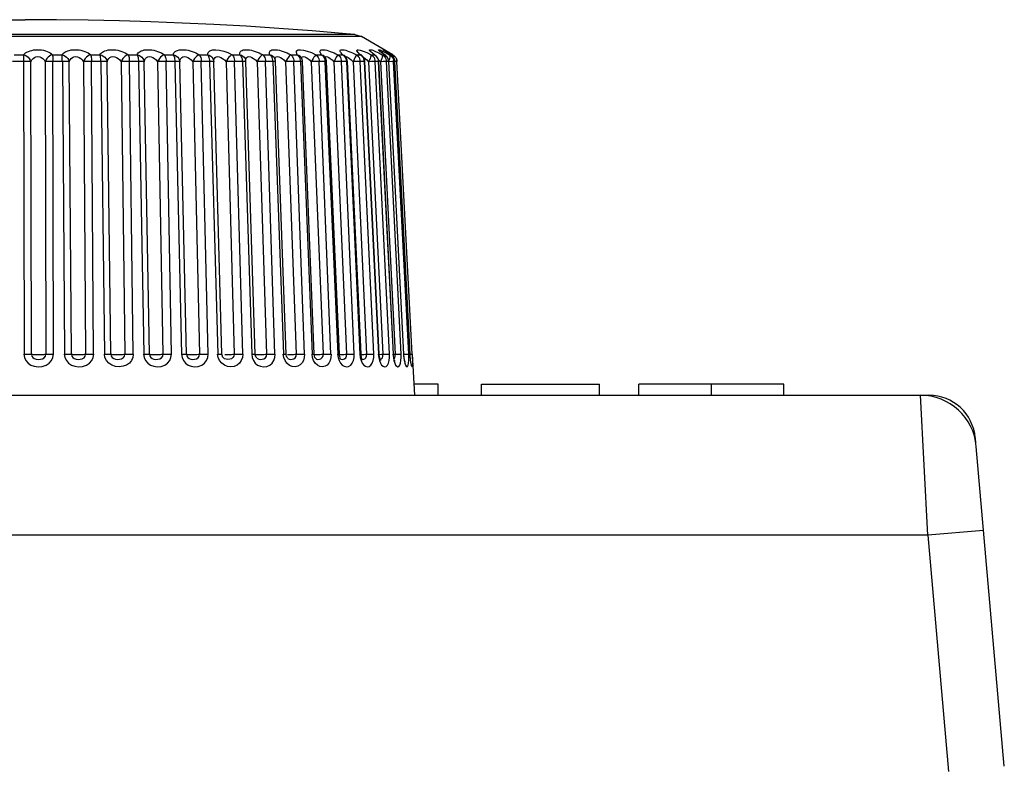
# Model space of a CAD drawing. Units: millimetres. Extents: x 741 to 1469, y -128 to 527.
# Drawn here: x 1036 to 1058, y 511 to 527 of the extents above; entities that cross this region are included whole.
import ezdxf

# ---------------------------------------------------------------- set-up
doc = ezdxf.new("R2010")
doc.units = ezdxf.units.MM
doc.header["$LTSCALE"] = 30.734
doc.layers.get('0').update_dxf_attribs({"linetype": 'CONTINUOUS'})

msp = doc.modelspace()

# ---------------------------------------------------------------- linework, layer by layer
for p, q in [((1043.806, 526.478), (1029.388, 526.478)), ((1043.663, 526.523), (1029.532, 526.523)), ((1043.663, 526.523), (1043.806, 526.478)), ((1044.48, 526.089), (1043.806, 526.478)), ((1043.54, 526.16), (1043.578, 526.145)), ((1043.846, 526.167), (1043.923, 526.134)), ((1043.923, 526.134), (1044.017, 526.089)), ((1044.142, 526.145), (1044.178, 526.128)), ((1044.265, 526.152), (1044.26, 526.157)), ((1044.273, 526.146), (1044.265, 526.152)), ((1044.316, 526.165), (1044.308, 526.17)), ((1044.339, 526.149), (1044.324, 526.158)), ((1044.355, 526.139), (1044.339, 526.149)), ((1044.374, 526.141), (1044.346, 526.159)), ((1044.355, 526.139), (1044.347, 526.143)), ((1044.39, 526.131), (1044.374, 526.141)), ((1044.377, 526.145), (1044.44, 526.11)), ((1036.567, 525.943), (1036.324, 525.943)), ((1036.359, 526.089), (1036.561, 526.089)), ((1036.561, 526.089), (1036.56, 526.028)), ((1036.56, 526.028), (1036.572, 519.669)), ((1036.73, 519.664), (1036.718, 525.938)), ((1037.026, 525.938), (1037.038, 519.664)), ((1037.4, 525.943), (1037.158, 525.943)), ((1037.184, 526.089), (1037.385, 526.089)), ((1037.202, 519.669), (1037.19, 525.943)), ((1037.394, 525.943), (1037.44, 519.669)), ((1037.587, 519.664), (1037.541, 525.938)), ((1037.847, 525.938), (1037.892, 519.664)), ((1038.225, 525.943), (1037.986, 525.943)), ((1038.002, 526.089), (1038.2, 526.089)), ((1038.064, 519.669), (1038.018, 525.943)), ((1038.219, 525.943), (1038.298, 519.669)), ((1038.433, 519.664), (1038.354, 525.938)), ((1038.653, 525.938), (1038.733, 519.664)), ((1039.032, 525.943), (1038.799, 525.943)), ((1038.805, 526.089), (1038.998, 526.089)), ((1038.91, 519.669), (1038.83, 525.943)), ((1039.026, 525.943), (1039.138, 519.669)), ((1039.26, 519.664), (1039.147, 525.938)), ((1039.437, 525.938), (1039.549, 519.664)), ((1039.584, 526.089), (1039.77, 526.089)), ((1039.812, 525.943), (1039.587, 525.943)), ((1039.731, 519.669), (1039.618, 525.943)), ((1039.806, 525.943), (1039.95, 519.669)), ((1040.057, 519.664), (1039.913, 525.938)), ((1040.19, 525.938), (1040.334, 519.664)), ((1040.33, 526.089), (1040.507, 526.089)), ((1040.557, 525.943), (1040.343, 525.943)), ((1040.517, 519.669), (1040.373, 525.943)), ((1040.551, 525.943), (1040.726, 519.669)), ((1040.816, 519.664), (1040.642, 525.938)), ((1040.903, 525.938), (1041.078, 519.664)), ((1041.035, 526.089), (1041.201, 526.089)), ((1041.277, 525.943), (1041.068, 525.943)), ((1041.26, 519.669), (1041.086, 525.943)), ((1041.251, 525.972), (1041.253, 525.943)), ((1041.253, 525.943), (1041.456, 519.669)), ((1041.322, 525.98), (1041.322, 525.979)), ((1041.326, 525.959), (1041.322, 525.979)), ((1041.328, 525.939), (1041.326, 525.959)), ((1041.531, 519.665), (1041.328, 525.939)), ((1041.39, 526.048), (1041.425, 526.045)), ((1041.57, 525.938), (1041.772, 519.664)), ((1041.692, 526.089), (1041.844, 526.089)), ((1041.926, 525.943), (1041.733, 525.943)), ((1041.953, 519.669), (1041.75, 525.943)), ((1041.901, 525.972), (1041.904, 525.943)), ((1041.904, 525.943), (1042.133, 519.669)), ((1041.947, 526.01), (1041.948, 526.009)), ((1041.956, 525.988), (1041.948, 526.009)), ((1042.193, 519.666), (1041.964, 525.94)), ((1042.142, 525.978), (1042.182, 525.938)), ((1042.182, 525.938), (1042.41, 519.664)), ((1042.293, 526.089), (1042.43, 526.089)), ((1042.501, 525.943), (1042.334, 525.943)), ((1042.586, 519.669), (1042.358, 525.943)), ((1042.494, 525.972), (1042.497, 525.943)), ((1042.497, 525.943), (1042.749, 519.669)), ((1042.516, 525.943), (1042.497, 525.943)), ((1042.523, 526.017), (1042.514, 526.033)), ((1042.796, 519.666), (1042.544, 525.941)), ((1042.59, 526.045), (1042.621, 526.031)), ((1042.693, 525.978), (1042.732, 525.938)), ((1042.732, 525.938), (1042.984, 519.664)), ((1042.831, 526.089), (1042.953, 526.089)), ((1043.029, 525.943), (1042.88, 525.943)), ((1043.154, 519.669), (1042.902, 525.943)), ((1043.008, 526.059), (1043.017, 526.05)), ((1043.017, 526.05), (1043.017, 526.05)), ((1043.022, 525.972), (1043.025, 525.943)), ((1043.025, 525.943), (1043.298, 519.669)), ((1043.333, 519.667), (1043.06, 525.941)), ((1043.107, 526.031), (1043.139, 526.008)), ((1043.139, 526.008), (1043.176, 525.978)), ((1043.176, 525.978), (1043.216, 525.938)), ((1043.216, 525.938), (1043.488, 519.664)), ((1043.301, 526.089), (1043.405, 526.089)), ((1043.486, 525.943), (1043.374, 525.943)), ((1043.65, 519.669), (1043.377, 525.943)), ((1043.405, 526.089), (1043.386, 526.109)), ((1043.405, 526.089), (1043.434, 526.077)), ((1043.434, 526.077), (1043.452, 526.063)), ((1043.447, 526.068), (1043.443, 526.072)), ((1043.453, 526.063), (1043.447, 526.068)), ((1043.452, 526.063), (1043.453, 526.063)), ((1043.468, 526.046), (1043.452, 526.063)), ((1043.485, 526.021), (1043.468, 526.046)), ((1043.479, 525.972), (1043.483, 525.943)), ((1043.483, 525.943), (1043.773, 519.669)), ((1043.798, 519.668), (1043.507, 525.942)), ((1043.551, 526.008), (1043.587, 525.978)), ((1043.587, 525.978), (1043.627, 525.938)), ((1043.627, 525.938), (1043.917, 519.664)), ((1043.698, 526.089), (1043.783, 526.089)), ((1043.868, 525.943), (1043.776, 525.943)), ((1044.069, 519.669), (1043.779, 525.943)), ((1043.783, 526.089), (1043.809, 526.077)), ((1043.809, 526.077), (1043.816, 526.072)), ((1043.816, 526.072), (1043.817, 526.071)), ((1043.84, 526.048), (1043.816, 526.072)), ((1043.858, 526.022), (1043.84, 526.048)), ((1043.861, 525.972), (1043.865, 525.943)), ((1043.865, 525.943), (1044.17, 519.669)), ((1044.186, 519.668), (1043.881, 525.942)), ((1043.887, 526.008), (1043.922, 525.978)), ((1043.922, 525.978), (1043.96, 525.938)), ((1043.96, 525.938), (1044.265, 519.664)), ((1044.017, 526.089), (1044.082, 526.089)), ((1044.088, 525.943), (1044.069, 525.942)), ((1044.082, 526.089), (1044.103, 526.079)), ((1044.101, 525.943), (1044.088, 525.943)), ((1044.17, 525.943), (1044.099, 525.943)), ((1044.406, 519.669), (1044.101, 525.943)), ((1044.124, 526.061), (1044.103, 526.079)), ((1044.14, 526.043), (1044.124, 526.061)), ((1044.155, 526.001), (1044.164, 525.972)), ((1044.164, 525.972), (1044.168, 525.943)), ((1044.168, 525.943), (1044.484, 519.669)), ((1044.176, 525.978), (1044.214, 525.938)), ((1044.493, 519.668), (1044.177, 525.943)), ((1044.178, 526.128), (1044.215, 526.11)), ((1044.214, 525.938), (1044.53, 519.664)), ((1044.215, 526.11), (1044.254, 526.089)), ((1044.254, 526.089), (1044.3, 526.089)), ((1044.3, 526.089), (1044.312, 526.083)), ((1044.33, 526.069), (1044.312, 526.083)), ((1044.335, 526.128), (1044.37, 526.11)), ((1044.338, 525.973), (1044.341, 525.943)), ((1044.389, 525.943), (1044.34, 525.943)), ((1044.658, 519.669), (1044.341, 525.943)), ((1044.37, 526.11), (1044.408, 526.089)), ((1044.375, 526.001), (1044.383, 525.972)), ((1044.383, 525.972), (1044.387, 525.943)), ((1044.387, 525.943), (1044.711, 519.669)), ((1044.391, 525.943), (1044.387, 525.943)), ((1044.398, 525.973), (1044.39, 525.955)), ((1044.715, 519.669), (1044.391, 525.943)), ((1044.409, 526.005), (1044.398, 525.973)), ((1044.414, 526.102), (1044.401, 526.109)), ((1044.408, 526.089), (1044.432, 526.089)), ((1044.432, 526.089), (1044.438, 526.087)), ((1044.452, 526.076), (1044.438, 526.087)), ((1044.44, 526.11), (1044.476, 526.089)), ((1044.476, 526.089), (1044.479, 526.089)), ((1044.48, 526.089), (1044.504, 526.072)), ((1044.484, 526.001), (1044.492, 525.974)), ((1044.493, 525.973), (1044.497, 525.943)), ((1044.522, 525.943), (1044.496, 525.943)), ((1044.821, 519.669), (1044.497, 525.943)), ((1044.504, 526.072), (1044.525, 526.052)), ((1044.518, 525.972), (1044.521, 525.962)), ((1044.522, 525.953), (1044.522, 525.943)), ((1044.523, 525.943), (1044.522, 525.943)), ((1044.852, 519.656), (1044.523, 525.943)), ((1044.553, 526.001), (1044.562, 525.973)), ((1044.556, 526.001), (1044.565, 525.972)), ((1044.562, 525.973), (1044.566, 525.943)), ((1044.565, 525.972), (1044.568, 525.953)), ((1044.567, 525.943), (1044.565, 525.943)), ((1044.894, 519.669), (1044.566, 525.943)), ((1040.736, 519.594), (1040.723, 519.669)), ((1040.824, 519.623), (1040.816, 519.664)), ((1040.826, 519.619), (1040.824, 519.623)), ((1040.83, 519.611), (1040.826, 519.619)), ((1040.876, 519.66), (1040.901, 519.66)), ((1040.901, 519.66), (1040.928, 519.66)), ((1041.453, 519.669), (1041.466, 519.596)), ((1041.466, 519.596), (1041.491, 519.533)), ((1041.531, 519.654), (1041.531, 519.665)), ((1041.574, 519.66), (1041.597, 519.66)), ((1041.597, 519.66), (1041.622, 519.66)), ((1041.622, 519.66), (1041.65, 519.66)), ((1042.142, 519.595), (1042.13, 519.669)), ((1042.194, 519.652), (1042.193, 519.666)), ((1042.218, 519.66), (1042.239, 519.66)), ((1042.289, 519.66), (1042.318, 519.661)), ((1042.758, 519.595), (1042.747, 519.669)), ((1042.8, 519.66), (1042.818, 519.66)), ((1042.892, 519.661), (1042.922, 519.662)), ((1043.296, 519.669), (1043.307, 519.596)), ((1043.427, 519.662), (1043.457, 519.663)), ((1043.457, 519.663), (1043.52, 519.665)), ((1043.772, 519.669), (1043.781, 519.596)), ((1043.8, 519.642), (1043.798, 519.668)), ((1043.886, 519.663), (1043.948, 519.665)), ((1043.918, 519.623), (1043.917, 519.664)), ((1044.169, 519.669), (1044.177, 519.596)), ((1044.187, 519.652), (1044.186, 519.668)), ((1044.186, 519.661), (1044.235, 519.663)), ((1044.268, 519.623), (1044.265, 519.664)), ((1044.483, 519.669), (1044.491, 519.596)), ((1044.495, 519.639), (1044.493, 519.668)), ((1044.5, 519.663), (1044.587, 519.667)), ((1044.533, 519.623), (1044.53, 519.664)), ((1044.587, 519.667), (1044.611, 519.668)), ((1044.707, 519.664), (1044.761, 519.667)), ((1044.711, 519.669), (1044.715, 519.669)), ((1044.718, 519.635), (1044.715, 519.669)), ((1044.814, 519.669), (1044.821, 519.669)), ((1044.823, 519.595), (1044.821, 519.669)), ((1044.852, 519.656), (1044.85, 519.669)), ((1044.85, 519.669), (1044.851, 519.669)), ((1044.851, 519.667), (1044.89, 519.669)), ((1044.855, 519.594), (1044.855, 519.614)), ((1044.858, 519.575), (1044.855, 519.594)), ((1044.89, 519.669), (1044.894, 519.669)), ((1044.894, 519.669), (1044.897, 519.597)), ((1044.898, 519.669), (1044.945, 518.784)), ((1041.561, 519.584), (1041.577, 519.571)), ((1043.815, 519.558), (1043.815, 519.558)), ((1044.186, 519.556), (1044.196, 519.554)), ((1045.454, 519.021), (1044.932, 519.021)), ((1045.454, 518.784), (1045.454, 519.021)), ((1046.384, 518.784), (1046.384, 519.021)), ((1046.384, 519.021), (1048.912, 519.021)), ((1048.912, 518.784), (1048.912, 519.021)), ((1049.756, 518.784), (1049.756, 519.021)), ((1052.864, 519.021), (1049.756, 519.021)), ((1051.31, 518.784), (1051.31, 519.021)), ((1052.864, 518.784), (1052.864, 519.021)), ((969.399, 518.784), (1055.796, 518.784)), ((1055.953, 515.784), (1055.796, 518.784)), ((1055.796, 518.784), (1055.974, 518.784)), ((1055.974, 518.784), (1055.974, 518.77)), ((1056.981, 517.75), (1056.971, 517.871)), ((1057.592, 510.827), (1056.991, 517.688)), ((1057.149, 515.888), (1055.953, 515.784)), ((1055.953, 515.784), (969.241, 515.784)), ((1055.953, 515.784), (1056.393, 510.719))]:
    msp.add_line(p, q)
for points in [[(1029.531, 526.523), (1029.909, 526.556), (1030.639, 526.615), (1031.352, 526.666), (1032.047, 526.709), (1032.726, 526.745), (1033.392, 526.775), (1034.047, 526.799), (1034.698, 526.817), (1035.341, 526.83), (1035.975, 526.838), (1036.597, 526.84)], [(1043.663, 526.523), (1043.478, 526.54), (1042.751, 526.6), (1042.036, 526.653), (1041.335, 526.698), (1040.645, 526.736), (1039.964, 526.768), (1039.289, 526.794), (1038.617, 526.814), (1037.946, 526.829), (1037.271, 526.837), (1036.597, 526.84)], [(1036.561, 526.089), (1036.581, 526.109), (1036.605, 526.127), (1036.633, 526.143), (1036.665, 526.158), (1036.7, 526.171), (1036.737, 526.182), (1036.777, 526.19), (1036.819, 526.195), (1036.862, 526.197), (1036.905, 526.195), (1036.948, 526.191), (1036.99, 526.183), (1037.03, 526.173), (1037.067, 526.16), (1037.101, 526.145), (1037.133, 526.128), (1037.16, 526.11), (1037.184, 526.089)], [(1037.385, 526.089), (1037.402, 526.109), (1037.422, 526.127), (1037.447, 526.143), (1037.476, 526.158), (1037.508, 526.171), (1037.543, 526.182), (1037.582, 526.19), (1037.623, 526.195), (1037.665, 526.197), (1037.708, 526.195), (1037.751, 526.191), (1037.793, 526.183), (1037.835, 526.173), (1037.874, 526.16), (1037.911, 526.145), (1037.945, 526.128), (1037.975, 526.11), (1038.002, 526.089)], [(1038.2, 526.089), (1038.213, 526.109), (1038.231, 526.127), (1038.252, 526.144), (1038.277, 526.159), (1038.307, 526.171), (1038.339, 526.182), (1038.376, 526.19), (1038.415, 526.195), (1038.456, 526.197), (1038.498, 526.195), (1038.541, 526.191), (1038.584, 526.183), (1038.626, 526.173), (1038.667, 526.16), (1038.706, 526.145), (1038.742, 526.128), (1038.775, 526.11), (1038.805, 526.089)], [(1038.998, 526.089), (1039.007, 526.109), (1039.021, 526.127), (1039.038, 526.143), (1039.06, 526.158), (1039.086, 526.171), (1039.116, 526.182), (1039.15, 526.19), (1039.187, 526.195), (1039.226, 526.197), (1039.267, 526.195), (1039.31, 526.191), (1039.353, 526.183), (1039.396, 526.173), (1039.437, 526.16), (1039.478, 526.145), (1039.516, 526.128), (1039.551, 526.11), (1039.584, 526.089)], [(1039.77, 526.089), (1039.775, 526.109), (1039.784, 526.127), (1039.798, 526.143), (1039.816, 526.158), (1039.839, 526.171), (1039.865, 526.182), (1039.896, 526.19), (1039.931, 526.195), (1039.968, 526.197), (1040.008, 526.195), (1040.049, 526.191), (1040.091, 526.183), (1040.134, 526.173), (1040.177, 526.16), (1040.218, 526.145), (1040.258, 526.128), (1040.295, 526.11), (1040.33, 526.089)], [(1040.507, 526.089), (1040.52, 526.137), (1040.554, 526.171), (1040.611, 526.191), (1040.684, 526.197), (1040.766, 526.189), (1040.854, 526.167), (1040.943, 526.134), (1041.035, 526.089)], [(1041.201, 526.089), (1041.198, 526.109), (1041.199, 526.127), (1041.204, 526.143), (1041.214, 526.158), (1041.229, 526.171), (1041.249, 526.182), (1041.273, 526.19), (1041.301, 526.195), (1041.333, 526.197), (1041.368, 526.195), (1041.406, 526.191), (1041.446, 526.183), (1041.488, 526.173), (1041.53, 526.16), (1041.572, 526.145), (1041.613, 526.128), (1041.653, 526.11), (1041.692, 526.089)], [(1041.844, 526.089), (1041.837, 526.109), (1041.834, 526.127), (1041.836, 526.143), (1041.841, 526.158), (1041.852, 526.171), (1041.867, 526.182), (1041.888, 526.19), (1041.912, 526.195), (1041.941, 526.197), (1041.974, 526.195), (1042.009, 526.191), (1042.048, 526.183), (1042.088, 526.173), (1042.129, 526.16), (1042.171, 526.145), (1042.212, 526.128), (1042.253, 526.11), (1042.293, 526.089)], [(1042.43, 526.089), (1042.412, 526.137), (1042.417, 526.171), (1042.448, 526.191), (1042.499, 526.197), (1042.566, 526.188), (1042.646, 526.167), (1042.734, 526.134), (1042.831, 526.089)], [(1042.919, 526.143), (1042.917, 526.158), (1042.919, 526.171), (1042.926, 526.182), (1042.938, 526.19), (1042.954, 526.195), (1042.976, 526.197), (1043.002, 526.195), (1043.032, 526.191), (1043.065, 526.183), (1043.101, 526.173), (1043.139, 526.16), (1043.179, 526.145), (1043.22, 526.128), (1043.26, 526.11), (1043.301, 526.089)], [(1042.953, 526.089), (1042.937, 526.109), (1042.927, 526.127), (1042.919, 526.143)], [(1043.386, 526.109), (1043.371, 526.127), (1043.36, 526.143), (1043.353, 526.158), (1043.351, 526.171), (1043.354, 526.182), (1043.361, 526.19), (1043.374, 526.195), (1043.391, 526.197), (1043.413, 526.195), (1043.44, 526.191), (1043.47, 526.183), (1043.504, 526.173), (1043.54, 526.16)], [(1043.578, 526.145), (1043.617, 526.128), (1043.657, 526.11), (1043.698, 526.089)], [(1043.783, 526.089), (1043.734, 526.137), (1043.71, 526.171), (1043.712, 526.191), (1043.737, 526.197), (1043.783, 526.188), (1043.846, 526.167)], [(1044.082, 526.089), (1044.057, 526.109), (1044.035, 526.127), (1044.016, 526.143), (1044.001, 526.158), (1043.99, 526.171), (1043.983, 526.182), (1043.982, 526.19), (1043.986, 526.195), (1043.995, 526.197), (1044.009, 526.195), (1044.027, 526.191), (1044.051, 526.183), (1044.078, 526.173), (1044.109, 526.16), (1044.142, 526.145)], [(1044.292, 526.096), (1044.271, 526.109), (1044.246, 526.127), (1044.223, 526.143), (1044.204, 526.158), (1044.189, 526.171), (1044.178, 526.182), (1044.173, 526.19), (1044.172, 526.195), (1044.176, 526.197), (1044.186, 526.195), (1044.2, 526.191)], [(1044.2, 526.191), (1044.22, 526.183), (1044.243, 526.173), (1044.271, 526.16)], [(1044.312, 526.083), (1044.292, 526.096), (1044.267, 526.114), (1044.246, 526.129), (1044.231, 526.141), (1044.228, 526.143)], [(1044.271, 526.16), (1044.302, 526.145), (1044.335, 526.128)], [(1044.316, 526.165), (1044.305, 526.171), (1044.29, 526.182), (1044.28, 526.19), (1044.275, 526.195), (1044.275, 526.197), (1044.28, 526.195), (1044.29, 526.191), (1044.305, 526.183), (1044.325, 526.173), (1044.349, 526.16), (1044.377, 526.145)], [(1044.339, 526.149), (1044.327, 526.158), (1044.316, 526.165)], [(1044.438, 526.087), (1044.414, 526.102), (1044.392, 526.115), (1044.372, 526.128), (1044.355, 526.139)], [(1036.718, 525.938), (1036.7, 525.94), (1036.678, 525.941), (1036.652, 525.942), (1036.623, 525.942), (1036.592, 525.943), (1036.56, 525.943)], [(1036.561, 526.089), (1036.597, 526.077), (1036.629, 526.059), (1036.659, 526.036), (1036.684, 526.007), (1036.704, 525.975), (1036.718, 525.938)], [(1036.718, 525.938), (1036.742, 525.979), (1036.77, 526.01), (1036.797, 526.031), (1036.828, 526.044), (1036.867, 526.048), (1036.908, 526.045), (1036.942, 526.031), (1036.973, 526.008), (1037.002, 525.978), (1037.026, 525.938)], [(1037.184, 526.089), (1037.149, 526.078), (1037.116, 526.059), (1037.086, 526.035), (1037.061, 526.005), (1037.04, 525.973), (1037.026, 525.938)], [(1037.158, 525.943), (1037.127, 525.942), (1037.097, 525.942), (1037.07, 525.941), (1037.046, 525.94), (1037.026, 525.938)], [(1037.184, 526.089), (1037.185, 526.072), (1037.187, 526.052), (1037.188, 526.027), (1037.189, 526.001), (1037.19, 525.973), (1037.19, 525.943)], [(1037.394, 525.943), (1037.393, 525.973), (1037.392, 526.001), (1037.391, 526.027), (1037.389, 526.052), (1037.387, 526.072), (1037.385, 526.089)], [(1037.385, 526.089), (1037.421, 526.078), (1037.455, 526.059), (1037.486, 526.035), (1037.511, 526.005), (1037.53, 525.973), (1037.541, 525.938)], [(1037.541, 525.938), (1037.526, 525.94), (1037.506, 525.941), (1037.482, 525.942), (1037.455, 525.942), (1037.425, 525.943), (1037.394, 525.943)], [(1037.541, 525.938), (1037.561, 525.979), (1037.586, 526.01), (1037.611, 526.031), (1037.641, 526.044), (1037.679, 526.048), (1037.72, 526.045), (1037.755, 526.031), (1037.788, 526.008), (1037.819, 525.978), (1037.847, 525.938)], [(1038.002, 526.089), (1037.97, 526.078), (1037.938, 526.059), (1037.908, 526.035), (1037.883, 526.005), (1037.862, 525.973), (1037.846, 525.938)], [(1037.986, 525.943), (1037.954, 525.942), (1037.924, 525.942), (1037.895, 525.941), (1037.869, 525.94), (1037.846, 525.938)], [(1038.002, 526.089), (1038.006, 526.072), (1038.01, 526.052), (1038.014, 526.027), (1038.016, 526.001), (1038.018, 525.973), (1038.018, 525.943)], [(1038.218, 525.943), (1038.218, 525.973), (1038.216, 526.001), (1038.213, 526.027), (1038.21, 526.052), (1038.205, 526.072), (1038.2, 526.089)], [(1038.2, 526.089), (1038.237, 526.078), (1038.271, 526.059), (1038.302, 526.035), (1038.326, 526.005), (1038.344, 525.973), (1038.354, 525.938)], [(1038.354, 525.938), (1038.342, 525.94), (1038.325, 525.941), (1038.303, 525.942), (1038.278, 525.942), (1038.249, 525.943), (1038.219, 525.943)], [(1038.354, 525.938), (1038.37, 525.979), (1038.391, 526.01), (1038.415, 526.031), (1038.442, 526.044), (1038.479, 526.048), (1038.52, 526.045), (1038.556, 526.031), (1038.589, 526.008), (1038.623, 525.978), (1038.653, 525.938)], [(1038.805, 526.089), (1038.775, 526.078), (1038.744, 526.059), (1038.716, 526.035), (1038.69, 526.005), (1038.669, 525.973), (1038.653, 525.938)], [(1038.799, 525.943), (1038.767, 525.942), (1038.735, 525.942), (1038.705, 525.941), (1038.678, 525.94), (1038.653, 525.938)], [(1038.805, 526.089), (1038.812, 526.072), (1038.818, 526.052), (1038.823, 526.027), (1038.827, 526.001), (1038.829, 525.973), (1038.83, 525.943)], [(1038.998, 526.089), (1039.006, 526.072), (1039.012, 526.052), (1039.018, 526.028), (1039.022, 526.001), (1039.024, 525.972), (1039.026, 525.943)], [(1038.998, 526.089), (1039.036, 526.077), (1039.069, 526.059), (1039.098, 526.036), (1039.122, 526.007), (1039.138, 525.975), (1039.147, 525.938)], [(1039.147, 525.938), (1039.138, 525.94), (1039.124, 525.941), (1039.105, 525.942), (1039.082, 525.942), (1039.055, 525.943), (1039.026, 525.943)], [(1039.147, 525.938), (1039.159, 525.979), (1039.177, 526.01), (1039.198, 526.031), (1039.223, 526.044), (1039.259, 526.048), (1039.299, 526.045), (1039.334, 526.031), (1039.369, 526.008), (1039.404, 525.978), (1039.437, 525.938)], [(1039.584, 526.089), (1039.556, 526.078), (1039.528, 526.059), (1039.5, 526.035), (1039.475, 526.005), (1039.454, 525.973), (1039.437, 525.938)], [(1039.587, 525.943), (1039.556, 525.942), (1039.524, 525.942), (1039.493, 525.941), (1039.463, 525.94), (1039.437, 525.938)], [(1039.584, 526.089), (1039.593, 526.072), (1039.601, 526.052), (1039.608, 526.027), (1039.613, 526.001), (1039.617, 525.973), (1039.618, 525.943)], [(1039.77, 526.089), (1039.78, 526.072), (1039.788, 526.052), (1039.795, 526.028), (1039.801, 526.001), (1039.804, 525.972), (1039.806, 525.943)], [(1039.77, 526.089), (1039.808, 526.077), (1039.84, 526.059), (1039.868, 526.036), (1039.89, 526.007), (1039.905, 525.975), (1039.913, 525.938)], [(1039.913, 525.938), (1039.907, 525.94), (1039.896, 525.941), (1039.88, 525.942), (1039.859, 525.942), (1039.834, 525.943), (1039.806, 525.943)], [(1039.913, 525.938), (1039.92, 525.979), (1039.934, 526.01), (1039.953, 526.031), (1039.975, 526.044), (1040.009, 526.048), (1040.048, 526.045), (1040.083, 526.031), (1040.119, 526.008), (1040.155, 525.978), (1040.19, 525.938)], [(1040.33, 526.089), (1040.305, 526.078), (1040.279, 526.059), (1040.253, 526.035), (1040.229, 526.005), (1040.207, 525.973), (1040.19, 525.938)], [(1040.343, 525.943), (1040.312, 525.942), (1040.28, 525.942), (1040.249, 525.941), (1040.218, 525.94), (1040.19, 525.938)], [(1040.33, 526.089), (1040.342, 526.072), (1040.352, 526.052), (1040.36, 526.027), (1040.367, 526.001), (1040.371, 525.973), (1040.373, 525.943)], [(1040.507, 526.089), (1040.519, 526.072), (1040.529, 526.052), (1040.538, 526.028), (1040.545, 526.001), (1040.549, 525.972), (1040.551, 525.943)], [(1040.507, 526.089), (1040.544, 526.077), (1040.575, 526.059), (1040.602, 526.036), (1040.623, 526.007), (1040.637, 525.975), (1040.642, 525.938)], [(1040.642, 525.938), (1040.64, 525.94), (1040.632, 525.941), (1040.618, 525.942), (1040.6, 525.942), (1040.577, 525.943), (1040.551, 525.943)], [(1040.642, 525.938), (1040.645, 525.979), (1040.655, 526.01), (1040.671, 526.032), (1040.691, 526.044), (1040.722, 526.048), (1040.759, 526.045), (1040.794, 526.031), (1040.829, 526.008), (1040.867, 525.978), (1040.903, 525.938)], [(1041.035, 526.089), (1041.013, 526.078), (1040.989, 526.059), (1040.965, 526.035), (1040.942, 526.005), (1040.921, 525.973), (1040.903, 525.938)], [(1041.068, 525.943), (1041.042, 525.943), (1041.014, 525.942), (1040.986, 525.942), (1040.957, 525.941), (1040.93, 525.94), (1040.903, 525.938)], [(1041.035, 526.089), (1041.049, 526.072), (1041.061, 526.052), (1041.071, 526.027), (1041.079, 526.001), (1041.084, 525.973), (1041.086, 525.943)], [(1041.201, 526.089), (1041.215, 526.072), (1041.227, 526.052), (1041.238, 526.028), (1041.246, 526.001), (1041.251, 525.972)], [(1041.201, 526.089), (1041.237, 526.077), (1041.267, 526.059), (1041.293, 526.036), (1041.312, 526.007), (1041.322, 525.98)], [(1041.328, 525.939), (1041.328, 525.94), (1041.323, 525.941), (1041.313, 525.942), (1041.297, 525.942), (1041.277, 525.943)], [(1041.325, 525.961), (1041.325, 525.979), (1041.332, 526.01), (1041.344, 526.031), (1041.361, 526.044), (1041.39, 526.048)], [(1041.425, 526.045), (1041.459, 526.031), (1041.494, 526.008)], [(1041.494, 526.008), (1041.532, 525.978), (1041.57, 525.938)], [(1041.692, 526.089), (1041.673, 526.078), (1041.652, 526.059), (1041.63, 526.035), (1041.608, 526.005), (1041.588, 525.973), (1041.57, 525.938)], [(1041.733, 525.943), (1041.708, 525.943), (1041.682, 525.942), (1041.654, 525.942), (1041.625, 525.941), (1041.597, 525.94), (1041.57, 525.938)], [(1041.692, 526.089), (1041.708, 526.072), (1041.722, 526.052), (1041.733, 526.027), (1041.742, 526.001), (1041.747, 525.973), (1041.75, 525.943)], [(1041.844, 526.089), (1041.861, 526.072), (1041.875, 526.052), (1041.887, 526.028), (1041.895, 526.001), (1041.901, 525.972)], [(1041.844, 526.089), (1041.879, 526.077), (1041.908, 526.059), (1041.932, 526.036), (1041.947, 526.01)], [(1041.964, 525.94), (1041.963, 525.941), (1041.956, 525.942), (1041.943, 525.942), (1041.926, 525.943)], [(1041.955, 525.991), (1041.956, 526.01), (1041.965, 526.031), (1041.98, 526.044), (1042.005, 526.048), (1042.037, 526.045)], [(1041.964, 525.94), (1041.962, 525.965), (1041.956, 525.988)], [(1042.037, 526.045), (1042.07, 526.031), (1042.104, 526.008), (1042.142, 525.978)], [(1042.293, 526.089), (1042.277, 526.078), (1042.259, 526.059), (1042.24, 526.035), (1042.219, 526.005), (1042.2, 525.973), (1042.181, 525.938)], [(1042.334, 525.943), (1042.306, 525.942), (1042.276, 525.942), (1042.245, 525.941), (1042.213, 525.94), (1042.181, 525.938)], [(1042.293, 526.089), (1042.31, 526.072), (1042.326, 526.052), (1042.339, 526.027), (1042.348, 526.001), (1042.355, 525.973), (1042.358, 525.943)], [(1042.43, 526.089), (1042.449, 526.072), (1042.464, 526.052), (1042.477, 526.028), (1042.487, 526.001), (1042.494, 525.972)], [(1042.43, 526.089), (1042.464, 526.077), (1042.49, 526.059), (1042.514, 526.033)], [(1042.544, 525.941), (1042.544, 525.941), (1042.54, 525.942), (1042.531, 525.942), (1042.516, 525.943)], [(1042.544, 525.941), (1042.541, 525.967), (1042.534, 525.992), (1042.523, 526.017)], [(1042.524, 526.016), (1042.528, 526.032), (1042.539, 526.044), (1042.561, 526.048), (1042.59, 526.045)], [(1042.621, 526.031), (1042.655, 526.008), (1042.693, 525.978)], [(1042.831, 526.089), (1042.819, 526.078), (1042.804, 526.059), (1042.787, 526.035), (1042.769, 526.005), (1042.75, 525.973), (1042.732, 525.938)], [(1042.88, 525.943), (1042.855, 525.942), (1042.826, 525.942), (1042.796, 525.941), (1042.764, 525.94), (1042.732, 525.938)], [(1042.831, 526.089), (1042.85, 526.072), (1042.867, 526.052), (1042.881, 526.027), (1042.892, 526.001), (1042.899, 525.973), (1042.902, 525.943)], [(1042.953, 526.089), (1042.972, 526.072), (1042.99, 526.052), (1043.004, 526.028), (1043.015, 526.001), (1043.022, 525.972)], [(1042.953, 526.089), (1042.984, 526.077), (1043.008, 526.059)], [(1043.023, 526.043), (1043.013, 526.056), (1043.012, 526.057)], [(1043.06, 525.941), (1043.057, 525.968), (1043.05, 525.993), (1043.039, 526.019), (1043.023, 526.043)], [(1043.06, 525.941), (1043.059, 525.942), (1043.053, 525.942), (1043.042, 525.943), (1043.025, 525.943)], [(1043.028, 526.035), (1043.033, 526.044), (1043.052, 526.048), (1043.078, 526.045), (1043.107, 526.031)], [(1043.377, 525.943), (1043.358, 525.943), (1043.335, 525.942), (1043.308, 525.942), (1043.279, 525.941), (1043.247, 525.94), (1043.215, 525.938)], [(1043.301, 526.089), (1043.293, 526.078), (1043.281, 526.059), (1043.267, 526.035), (1043.251, 526.005), (1043.233, 525.973), (1043.216, 525.938)], [(1043.301, 526.089), (1043.322, 526.072), (1043.34, 526.052), (1043.355, 526.027), (1043.367, 526.001), (1043.374, 525.973), (1043.378, 525.943)], [(1043.405, 526.089), (1043.426, 526.072), (1043.445, 526.052), (1043.46, 526.028), (1043.472, 526.001), (1043.479, 525.972)], [(1043.467, 526.047), (1043.471, 526.048), (1043.495, 526.045), (1043.521, 526.031), (1043.551, 526.008)], [(1043.507, 525.942), (1043.505, 525.942), (1043.496, 525.943), (1043.483, 525.943)], [(1043.507, 525.942), (1043.504, 525.969), (1043.497, 525.995), (1043.485, 526.021)], [(1043.779, 525.943), (1043.762, 525.943), (1043.741, 525.942), (1043.716, 525.942), (1043.688, 525.941), (1043.658, 525.94), (1043.626, 525.938)], [(1043.698, 526.089), (1043.693, 526.078), (1043.685, 526.059), (1043.674, 526.035), (1043.66, 526.005), (1043.644, 525.973), (1043.627, 525.938)], [(1043.698, 526.089), (1043.72, 526.072), (1043.739, 526.052), (1043.755, 526.027), (1043.767, 526.001), (1043.775, 525.973), (1043.779, 525.943)], [(1043.783, 526.089), (1043.805, 526.072), (1043.825, 526.052), (1043.841, 526.028), (1043.853, 526.001), (1043.861, 525.972)], [(1043.816, 526.072), (1043.811, 526.077), (1043.795, 526.091), (1043.785, 526.101), (1043.784, 526.102)], [(1043.847, 526.038), (1043.859, 526.031), (1043.887, 526.008)], [(1043.881, 525.942), (1043.877, 525.97), (1043.87, 525.996), (1043.858, 526.022)], [(1043.881, 525.942), (1043.88, 525.942), (1043.875, 525.943), (1043.865, 525.943)], [(1044.017, 526.089), (1044.016, 526.078), (1044.011, 526.059), (1044.003, 526.035), (1043.991, 526.005), (1043.977, 525.973), (1043.96, 525.938)], [(1044.069, 525.942), (1044.047, 525.942), (1044.02, 525.941), (1043.96, 525.938)], [(1044.017, 526.089), (1044.04, 526.072), (1044.06, 526.052), (1044.077, 526.027), (1044.089, 526.001), (1044.097, 525.973), (1044.101, 525.943)], [(1044.104, 526.078), (1044.089, 526.09), (1044.071, 526.104), (1044.057, 526.115), (1044.048, 526.123), (1044.047, 526.124)], [(1044.082, 526.089), (1044.106, 526.072), (1044.126, 526.052), (1044.143, 526.028), (1044.155, 526.001)], [(1044.177, 525.943), (1044.175, 525.963), (1044.17, 525.982), (1044.163, 526.002), (1044.153, 526.023), (1044.14, 526.043)], [(1044.177, 525.943), (1044.175, 525.943), (1044.168, 525.943)], [(1044.254, 526.089), (1044.257, 526.078), (1044.256, 526.059), (1044.251, 526.035), (1044.242, 526.005), (1044.229, 525.973), (1044.214, 525.938)], [(1044.295, 525.942), (1044.271, 525.941), (1044.214, 525.938)], [(1044.254, 526.089), (1044.278, 526.072), (1044.299, 526.052), (1044.316, 526.027), (1044.329, 526.001), (1044.338, 525.973)], [(1044.341, 525.943), (1044.331, 525.943), (1044.316, 525.942), (1044.295, 525.942)], [(1044.3, 526.089), (1044.324, 526.072), (1044.344, 526.052), (1044.362, 526.028), (1044.375, 526.001)], [(1044.358, 526.038), (1044.345, 526.054), (1044.33, 526.069)], [(1044.391, 525.943), (1044.39, 525.958), (1044.387, 525.973), (1044.383, 525.989), (1044.377, 526.006), (1044.368, 526.022), (1044.358, 526.038)], [(1044.497, 525.943), (1044.49, 525.943), (1044.477, 525.942), (1044.46, 525.942), (1044.383, 525.938)], [(1044.408, 526.089), (1044.415, 526.078), (1044.418, 526.059), (1044.416, 526.035), (1044.409, 526.005)], [(1044.408, 526.089), (1044.432, 526.072), (1044.453, 526.052), (1044.471, 526.027), (1044.484, 526.001)], [(1044.432, 526.089), (1044.457, 526.072), (1044.478, 526.052), (1044.496, 526.028)], [(1044.486, 526.043), (1044.477, 526.054), (1044.465, 526.066), (1044.452, 526.076)], [(1044.476, 526.089), (1044.487, 526.078), (1044.493, 526.059), (1044.494, 526.035), (1044.494, 526.032)], [(1044.523, 525.943), (1044.522, 525.953), (1044.521, 525.962), (1044.519, 525.973), (1044.516, 525.984), (1044.512, 525.996), (1044.507, 526.007), (1044.501, 526.019), (1044.494, 526.031), (1044.486, 526.043)], [(1044.496, 526.028), (1044.509, 526.001), (1044.518, 525.972)], [(1044.566, 525.943), (1044.562, 525.943), (1044.553, 525.942), (1044.523, 525.941)], [(1044.525, 526.052), (1044.543, 526.028), (1044.556, 526.001)], [(1036.569, 519.669), (1036.581, 519.596), (1036.611, 519.533), (1036.658, 519.477), (1036.719, 519.434), (1036.792, 519.406), (1036.874, 519.395), (1036.962, 519.402), (1037.044, 519.428), (1037.111, 519.473), (1037.162, 519.531), (1037.193, 519.595), (1037.205, 519.669)], [(1036.572, 519.669), (1036.603, 519.669), (1036.634, 519.668), (1036.663, 519.668), (1036.689, 519.667), (1036.711, 519.666)], [(1036.711, 519.666), (1036.747, 519.663), (1036.768, 519.662), (1036.792, 519.661), (1036.82, 519.66), (1036.85, 519.66), (1036.881, 519.66)], [(1036.73, 519.664), (1036.736, 519.625), (1036.759, 519.594), (1036.792, 519.571), (1036.831, 519.558), (1036.877, 519.554), (1036.924, 519.556), (1036.967, 519.568), (1037.007, 519.591), (1037.031, 519.623), (1037.038, 519.664)], [(1036.881, 519.66), (1036.911, 519.66), (1036.941, 519.66), (1036.969, 519.661), (1036.995, 519.662), (1037.018, 519.663)], [(1037.018, 519.663), (1037.057, 519.665), (1037.081, 519.667), (1037.108, 519.668), (1037.138, 519.668), (1037.169, 519.669), (1037.202, 519.669)], [(1037.436, 519.669), (1037.45, 519.596), (1037.479, 519.533), (1037.526, 519.477), (1037.587, 519.434), (1037.66, 519.406), (1037.741, 519.395), (1037.828, 519.402), (1037.91, 519.428), (1037.975, 519.473), (1038.025, 519.531), (1038.055, 519.595), (1038.067, 519.669)], [(1037.44, 519.669), (1037.471, 519.669), (1037.5, 519.668), (1037.528, 519.668), (1037.552, 519.667), (1037.572, 519.666)], [(1037.572, 519.666), (1037.601, 519.663), (1037.62, 519.662), (1037.642, 519.661), (1037.668, 519.66), (1037.697, 519.66), (1037.728, 519.66)], [(1037.587, 519.664), (1037.594, 519.625), (1037.616, 519.594), (1037.649, 519.571), (1037.687, 519.558), (1037.732, 519.554), (1037.779, 519.556), (1037.822, 519.568), (1037.862, 519.591), (1037.886, 519.623), (1037.892, 519.664)], [(1037.728, 519.66), (1037.758, 519.66), (1037.788, 519.66), (1037.818, 519.661), (1037.845, 519.662), (1037.87, 519.663)], [(1037.87, 519.663), (1037.914, 519.665), (1037.94, 519.667), (1037.969, 519.668), (1037.999, 519.668), (1038.032, 519.669), (1038.064, 519.669)], [(1038.913, 519.669), (1038.902, 519.596), (1038.874, 519.533), (1038.83, 519.477), (1038.771, 519.433), (1038.696, 519.406), (1038.613, 519.394), (1038.532, 519.402), (1038.455, 519.428), (1038.39, 519.472), (1038.339, 519.53), (1038.308, 519.595), (1038.295, 519.669)], [(1038.298, 519.669), (1038.328, 519.669), (1038.357, 519.668), (1038.382, 519.668), (1038.404, 519.667), (1038.421, 519.666)], [(1038.421, 519.666), (1038.445, 519.663), (1038.461, 519.662), (1038.481, 519.661), (1038.505, 519.66), (1038.532, 519.66), (1038.562, 519.66)], [(1038.433, 519.664), (1038.441, 519.625), (1038.462, 519.594), (1038.494, 519.571), (1038.531, 519.558), (1038.575, 519.554), (1038.621, 519.556), (1038.663, 519.568), (1038.703, 519.592), (1038.727, 519.623), (1038.733, 519.664)], [(1038.562, 519.66), (1038.592, 519.66), (1038.622, 519.66), (1038.653, 519.661), (1038.682, 519.662), (1038.709, 519.663), (1038.757, 519.665)], [(1038.757, 519.665), (1038.784, 519.667), (1038.814, 519.668), (1038.846, 519.668), (1038.878, 519.669), (1038.91, 519.669)], [(1039.135, 519.669), (1039.148, 519.596), (1039.177, 519.533), (1039.223, 519.477), (1039.281, 519.434), (1039.352, 519.406), (1039.429, 519.395), (1039.511, 519.402), (1039.588, 519.428), (1039.649, 519.473), (1039.696, 519.531), (1039.723, 519.595), (1039.733, 519.669)], [(1039.138, 519.669), (1039.167, 519.669), (1039.194, 519.668), (1039.217, 519.668), (1039.236, 519.667), (1039.251, 519.666)], [(1039.251, 519.666), (1039.268, 519.663), (1039.281, 519.662), (1039.299, 519.661), (1039.321, 519.66), (1039.346, 519.66), (1039.375, 519.66)], [(1039.26, 519.664), (1039.267, 519.625), (1039.288, 519.594), (1039.318, 519.571), (1039.353, 519.558), (1039.395, 519.554), (1039.44, 519.556), (1039.482, 519.568), (1039.521, 519.591), (1039.545, 519.623), (1039.549, 519.664)], [(1039.375, 519.66), (1039.404, 519.66), (1039.434, 519.66), (1039.465, 519.661), (1039.495, 519.662), (1039.523, 519.663), (1039.576, 519.665)], [(1039.576, 519.665), (1039.605, 519.667), (1039.636, 519.668), (1039.667, 519.668), (1039.699, 519.669), (1039.731, 519.669)], [(1039.947, 519.669), (1039.961, 519.596), (1039.989, 519.533), (1040.033, 519.477), (1040.089, 519.434), (1040.157, 519.406), (1040.23, 519.395), (1040.309, 519.402), (1040.382, 519.428), (1040.441, 519.473), (1040.485, 519.531), (1040.51, 519.595), (1040.52, 519.669)], [(1039.95, 519.669), (1039.978, 519.669), (1040.003, 519.668), (1040.023, 519.668), (1040.04, 519.667), (1040.051, 519.666), (1040.057, 519.664)], [(1040.057, 519.664), (1040.065, 519.625), (1040.084, 519.594), (1040.112, 519.571), (1040.145, 519.558), (1040.185, 519.554), (1040.229, 519.556), (1040.268, 519.568), (1040.307, 519.591), (1040.33, 519.623), (1040.334, 519.664)], [(1040.057, 519.664), (1040.062, 519.663), (1040.072, 519.662), (1040.088, 519.661), (1040.107, 519.66), (1040.13, 519.66), (1040.157, 519.66)], [(1040.157, 519.66), (1040.186, 519.66), (1040.215, 519.66), (1040.246, 519.661), (1040.277, 519.662), (1040.306, 519.663), (1040.362, 519.665)], [(1040.362, 519.665), (1040.392, 519.667), (1040.424, 519.668), (1040.455, 519.668), (1040.487, 519.669), (1040.517, 519.669)], [(1040.726, 519.669), (1040.752, 519.669), (1040.774, 519.668), (1040.792, 519.668), (1040.806, 519.667), (1040.814, 519.666), (1040.816, 519.664)], [(1041.263, 519.669), (1041.254, 519.595), (1041.231, 519.531), (1041.193, 519.475), (1041.141, 519.431), (1041.076, 519.405), (1041.004, 519.394), (1040.934, 519.403), (1040.867, 519.428), (1040.81, 519.472), (1040.765, 519.529), (1040.736, 519.594)], [(1041.078, 519.664), (1041.074, 519.623), (1041.052, 519.592), (1041.018, 519.569), (1040.982, 519.557), (1040.94, 519.554), (1040.903, 519.557), (1040.871, 519.569), (1040.843, 519.592), (1040.83, 519.611)], [(1040.928, 519.66), (1040.957, 519.66), (1040.987, 519.661), (1041.018, 519.662), (1041.049, 519.663), (1041.107, 519.665)], [(1041.107, 519.665), (1041.138, 519.667), (1041.17, 519.668), (1041.201, 519.668), (1041.232, 519.669), (1041.26, 519.669)], [(1041.456, 519.669), (1041.48, 519.669), (1041.5, 519.668), (1041.515, 519.668), (1041.525, 519.667), (1041.53, 519.666), (1041.531, 519.665)], [(1041.491, 519.533), (1041.531, 519.477), (1041.581, 519.434), (1041.641, 519.406), (1041.706, 519.395), (1041.775, 519.402), (1041.839, 519.428), (1041.889, 519.473), (1041.926, 519.531), (1041.948, 519.595), (1041.955, 519.669)], [(1041.531, 519.662), (1041.532, 519.662), (1041.541, 519.661), (1041.555, 519.66), (1041.574, 519.66)], [(1041.561, 519.584), (1041.555, 519.592), (1041.544, 519.608), (1041.536, 519.63), (1041.531, 519.654)], [(1041.577, 519.571), (1041.605, 519.558), (1041.639, 519.554), (1041.678, 519.556), (1041.714, 519.568), (1041.748, 519.591), (1041.77, 519.623), (1041.772, 519.664)], [(1041.65, 519.66), (1041.68, 519.661), (1041.711, 519.662), (1041.742, 519.663), (1041.803, 519.665)], [(1041.803, 519.665), (1041.834, 519.667), (1041.866, 519.668), (1041.897, 519.668), (1041.926, 519.669), (1041.953, 519.669)], [(1042.133, 519.669), (1042.154, 519.669), (1042.172, 519.668), (1042.184, 519.668), (1042.191, 519.667), (1042.193, 519.666)], [(1042.588, 519.669), (1042.582, 519.597), (1042.565, 519.534), (1042.535, 519.479), (1042.494, 519.435), (1042.442, 519.407), (1042.383, 519.395), (1042.321, 519.401), (1042.261, 519.426), (1042.209, 519.471), (1042.168, 519.529), (1042.142, 519.595)], [(1042.231, 519.571), (1042.227, 519.574), (1042.218, 519.585), (1042.208, 519.602), (1042.199, 519.625), (1042.194, 519.652)], [(1042.231, 519.571), (1042.257, 519.558), (1042.287, 519.554), (1042.323, 519.556), (1042.356, 519.568), (1042.389, 519.591), (1042.409, 519.623), (1042.41, 519.664)], [(1042.239, 519.66), (1042.262, 519.66), (1042.289, 519.66)], [(1042.318, 519.661), (1042.348, 519.662), (1042.379, 519.663), (1042.441, 519.665)], [(1042.441, 519.665), (1042.473, 519.667), (1042.504, 519.668), (1042.534, 519.668), (1042.562, 519.669), (1042.586, 519.669)], [(1042.749, 519.669), (1042.768, 519.669), (1042.782, 519.668), (1042.792, 519.668), (1042.796, 519.667), (1042.796, 519.666)], [(1042.818, 519.472), (1042.782, 519.53), (1042.758, 519.595)], [(1042.834, 519.564), (1042.833, 519.564), (1042.829, 519.568), (1042.82, 519.579), (1042.81, 519.598), (1042.802, 519.624), (1042.797, 519.652), (1042.796, 519.666)], [(1043.156, 519.669), (1043.151, 519.596), (1043.136, 519.533), (1043.109, 519.477), (1043.073, 519.433), (1043.027, 519.406), (1042.975, 519.395), (1042.918, 519.402), (1042.863, 519.428), (1042.818, 519.472)], [(1042.818, 519.66), (1042.84, 519.66), (1042.865, 519.66), (1042.892, 519.661)], [(1042.834, 519.564), (1042.846, 519.558), (1042.873, 519.554), (1042.906, 519.556), (1042.935, 519.568), (1042.965, 519.592), (1042.984, 519.623), (1042.984, 519.664)], [(1042.922, 519.662), (1042.953, 519.663), (1043.016, 519.665)], [(1043.016, 519.665), (1043.047, 519.667), (1043.078, 519.668), (1043.106, 519.668), (1043.132, 519.669), (1043.154, 519.669)], [(1043.298, 519.669), (1043.314, 519.669), (1043.326, 519.668), (1043.332, 519.668), (1043.333, 519.667)], [(1043.307, 519.596), (1043.326, 519.533), (1043.356, 519.477)], [(1043.33, 519.66), (1043.349, 519.66), (1043.372, 519.66), (1043.398, 519.661), (1043.427, 519.662)], [(1043.365, 519.559), (1043.366, 519.558), (1043.366, 519.559), (1043.359, 519.568), (1043.349, 519.587), (1043.34, 519.615), (1043.334, 519.648), (1043.333, 519.667)], [(1043.356, 519.477), (1043.394, 519.433), (1043.437, 519.406), (1043.484, 519.395), (1043.532, 519.402), (1043.576, 519.428), (1043.61, 519.473), (1043.635, 519.531), (1043.649, 519.595), (1043.652, 519.669)], [(1043.445, 519.568), (1043.472, 519.591), (1043.489, 519.623), (1043.488, 519.664)], [(1043.52, 519.665), (1043.551, 519.667), (1043.58, 519.668), (1043.607, 519.668), (1043.631, 519.669), (1043.65, 519.669)], [(1043.773, 519.669), (1043.787, 519.669), (1043.795, 519.668), (1043.798, 519.668)], [(1043.781, 519.596), (1043.799, 519.533), (1043.825, 519.477)], [(1043.798, 519.66), (1043.805, 519.66), (1043.829, 519.661), (1043.856, 519.662), (1043.886, 519.663)], [(1043.816, 519.574), (1043.807, 519.604), (1043.8, 519.642)], [(1043.825, 519.477), (1043.857, 519.434), (1043.894, 519.406), (1043.933, 519.395), (1043.973, 519.402), (1044.01, 519.428), (1044.038, 519.473), (1044.058, 519.531), (1044.069, 519.595), (1044.071, 519.669)], [(1043.88, 519.568), (1043.904, 519.591), (1043.918, 519.623)], [(1043.948, 519.665), (1043.978, 519.667), (1044.006, 519.668), (1044.031, 519.668), (1044.053, 519.669), (1044.069, 519.669)], [(1044.17, 519.669), (1044.18, 519.669), (1044.185, 519.668), (1044.186, 519.668)], [(1044.177, 519.596), (1044.192, 519.533), (1044.214, 519.477)], [(1044.216, 519.536), (1044.217, 519.534), (1044.214, 519.54), (1044.207, 519.556), (1044.199, 519.581), (1044.192, 519.614), (1044.187, 519.652)], [(1044.196, 519.554), (1044.216, 519.556), (1044.234, 519.568), (1044.255, 519.591), (1044.268, 519.623)], [(1044.214, 519.477), (1044.24, 519.434), (1044.27, 519.406), (1044.302, 519.395), (1044.334, 519.402), (1044.363, 519.428), (1044.384, 519.473), (1044.399, 519.531), (1044.407, 519.595), (1044.407, 519.669)], [(1044.235, 519.663), (1044.325, 519.667), (1044.351, 519.668), (1044.374, 519.668), (1044.393, 519.669), (1044.406, 519.669)], [(1044.484, 519.669), (1044.491, 519.669), (1044.493, 519.668)], [(1044.491, 519.596), (1044.503, 519.533), (1044.52, 519.477)], [(1044.52, 519.521), (1044.523, 519.517), (1044.522, 519.519), (1044.516, 519.534), (1044.508, 519.56), (1044.501, 519.596), (1044.495, 519.639)], [(1044.506, 519.569), (1044.523, 519.591), (1044.533, 519.623)], [(1044.611, 519.668), (1044.631, 519.668), (1044.647, 519.669), (1044.658, 519.669)], [(1044.631, 519.428), (1044.645, 519.473), (1044.655, 519.531), (1044.659, 519.595), (1044.658, 519.669)], [(1044.711, 519.669), (1044.717, 519.596), (1044.726, 519.533), (1044.739, 519.477)], [(1044.743, 519.494), (1044.743, 519.492), (1044.741, 519.5), (1044.735, 519.519), (1044.729, 519.549), (1044.723, 519.588), (1044.718, 519.635)], [(1044.739, 519.477), (1044.753, 519.434), (1044.769, 519.406), (1044.784, 519.395), (1044.798, 519.402), (1044.81, 519.428), (1044.818, 519.473), (1044.822, 519.531), (1044.823, 519.595)], [(1044.761, 519.667), (1044.801, 519.668), (1044.814, 519.669)], [(1044.872, 519.469), (1044.869, 519.487), (1044.865, 519.511), (1044.862, 519.541), (1044.858, 519.575), (1044.855, 519.614), (1044.852, 519.656)], [(1044.897, 519.597), (1044.9, 519.534), (1044.901, 519.478), (1044.9, 519.435), (1044.898, 519.407), (1044.893, 519.395), (1044.887, 519.401), (1044.879, 519.425), (1044.87, 519.47), (1044.862, 519.529), (1044.862, 519.541)], [(1043.364, 519.56), (1043.367, 519.558), (1043.39, 519.554), (1043.419, 519.556), (1043.445, 519.568)], [(1043.815, 519.558), (1043.832, 519.554), (1043.857, 519.556), (1043.88, 519.568)], [(1043.822, 519.554), (1043.826, 519.552), (1043.83, 519.548), (1043.825, 519.555), (1043.816, 519.574)], [(1044.52, 519.477), (1044.54, 519.434), (1044.563, 519.406), (1044.587, 519.395), (1044.61, 519.402), (1044.631, 519.428)], [(1044.875, 519.456), (1044.874, 519.459), (1044.872, 519.469)], [(1056.971, 517.871), (1056.967, 517.872), (1056.96, 517.872)]]:
    msp.add_lwpolyline(points)
for centre, radius in [((1055.796, 517.584), 1.2), ((1055.974, 517.784), 1)]:
    msp.add_arc(centre, radius, 5, 90)

doc.saveas('drawing.dxf')
